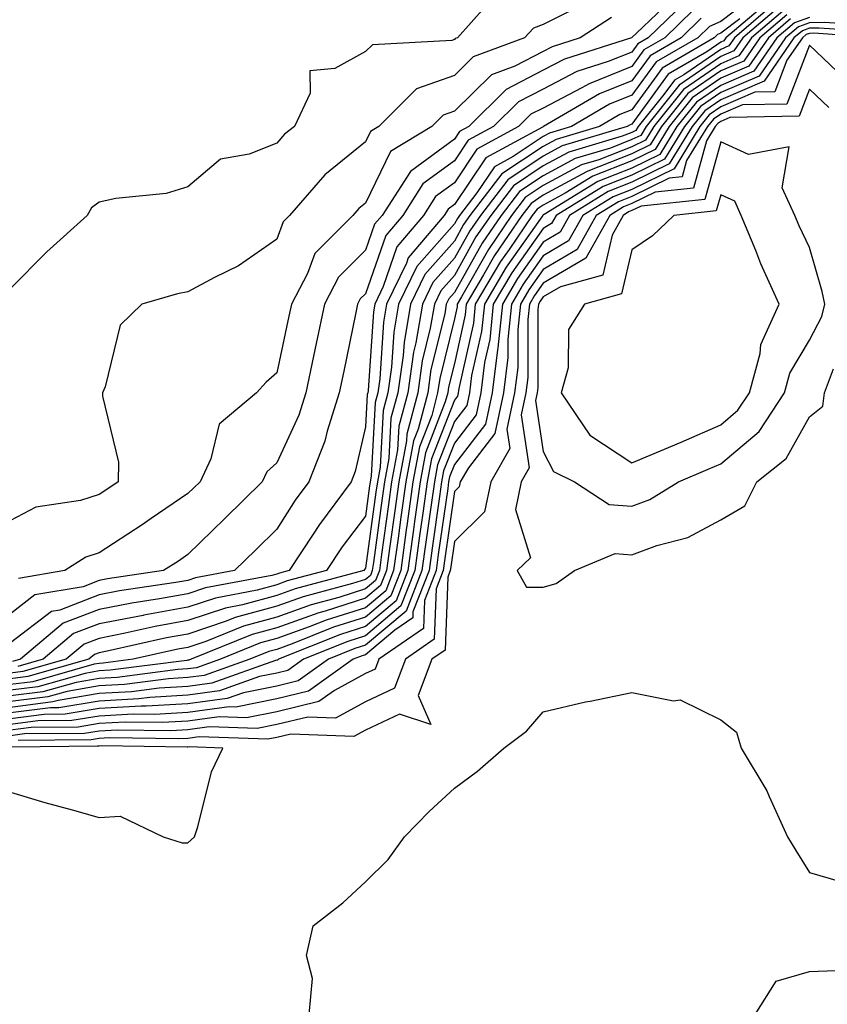
# Model space of a CAD drawing. Units: inches. Extents: x 981683 to 984323, y 7258298 to 7260938.
# Drawn here: x 981969 to 982060, y 7259093 to 7259204 of the extents above; entities that cross this region are included whole.
import ezdxf

# ---------------------------------------------------------------- set-up
doc = ezdxf.new("R2010")
doc.units = ezdxf.units.IN
doc.header["$MEASUREMENT"] = 0
doc.layers.add('Contour_98167258', color=7, linetype='Continuous', true_color=0x644bfc)

msp = doc.modelspace()

# ---------------------------------------------------------------- linework, layer by layer
at = {"layer": 'Contour_98167258'}
for points in [[(982052.7, 7259207.27, 3114), (982048.05, 7259203.74, 3114), (982046.78, 7259203.19, 3114), (982045.46, 7259201.92, 3114), (982040.77, 7259199.2, 3114), (982038.05, 7259195.44, 3114), (982035.54, 7259194.43, 3114), (982031.25, 7259191.92, 3114), (982028.78, 7259191.19, 3114), (982028.05, 7259190.8, 3114), (982024.67, 7259188.54, 3114), (982022.57, 7259187.4, 3114), (982020.59, 7259184.46, 3114), (982018.64, 7259181.92, 3114), (982018.4, 7259181.57, 3114), (982018.05, 7259180.95, 3114), (982013.82, 7259176.15, 3114), (982011.76, 7259171.92, 3114), (982011.22, 7259168.75, 3114), (982010.96, 7259164.83, 3114), (982010.54, 7259161.92, 3114), (982010.02, 7259159.95, 3114), (982009.69, 7259153.56, 3114), (982009.38, 7259151.92, 3114), (982009.21, 7259150.76, 3114), (982008.05, 7259142.18, 3114), (982007.93, 7259142.04, 3114), (982007.86, 7259141.92, 3114), (982000.13, 7259139.84, 3114), (981998.05, 7259139.1, 3114), (981994.18, 7259138.05, 3114), (981992.28, 7259137.69, 3114), (981988.05, 7259136.29, 3114), (981984.36, 7259135.61, 3114), (981980.98, 7259134.85, 3114), (981978.05, 7259134.28, 3114), (981976.34, 7259133.63, 3114), (981974.32, 7259131.92, 3114), (981969.44, 7259130.53, 3114), (981968.05, 7259130.36, 3114)], [(982043.13, 7259206.84, 3110), (982038.56, 7259202.43, 3110), (982038.05, 7259201.95, 3110), (982037.99, 7259201.92, 3110), (982030.45, 7259199.52, 3110), (982028.05, 7259198.26, 3110), (982023.88, 7259196.09, 3110), (982019.67, 7259191.92, 3110), (982018.62, 7259191.35, 3110), (982018.05, 7259190.5, 3110), (982013.1, 7259186.87, 3110), (982009.91, 7259181.92, 3110), (982009.06, 7259180.91, 3110), (982008.05, 7259178, 3110), (982005.01, 7259174.96, 3110), (982003.43, 7259171.92, 3110), (982002.5, 7259167.47, 3110), (982002.2, 7259166.07, 3110), (982001.32, 7259161.92, 3110), (982000.54, 7259159.43, 3110), (981998.05, 7259154.05, 3110), (981996.93, 7259153.04, 3110), (981996.4, 7259151.92, 3110), (981992.2, 7259147.77, 3110), (981988.05, 7259143.74, 3110), (981986.98, 7259142.99, 3110), (981985.29, 7259141.92, 3110), (981979, 7259140.97, 3110), (981978.05, 7259140.8, 3110), (981976.23, 7259140.1, 3110), (981970.8, 7259139.17, 3110), (981968.05, 7259137.05, 3110)], [(982053.72, 7259206.25, 3116), (982048.64, 7259201.92, 3116), (982048.39, 7259201.58, 3116), (982048.05, 7259201.43, 3116), (982046.48, 7259200.35, 3116), (982042.15, 7259197.82, 3116), (982038.05, 7259192.18, 3116), (982037.86, 7259192.11, 3116), (982037.53, 7259191.92, 3116), (982030.21, 7259189.76, 3116), (982028.05, 7259188.59, 3116), (982024.06, 7259185.91, 3116), (982020.98, 7259181.92, 3116), (982019.79, 7259180.18, 3116), (982018.05, 7259177.09, 3116), (982015.63, 7259174.34, 3116), (982014.46, 7259171.92, 3116), (982013.71, 7259167.58, 3116), (982013.45, 7259166.52, 3116), (982012.8, 7259161.92, 3116), (982011.8, 7259158.17, 3116), (982011.66, 7259155.53, 3116), (982010.98, 7259151.92, 3116), (982010.63, 7259149.34, 3116), (982009.86, 7259143.73, 3116), (982009.61, 7259141.92, 3116), (982009.17, 7259140.8, 3116), (982008.05, 7259139.85, 3116), (982005.03, 7259138.9, 3116), (982001.91, 7259138.06, 3116), (981998.05, 7259136.68, 3116), (981994.3, 7259135.67, 3116), (981990.07, 7259133.94, 3116), (981988.05, 7259133.26, 3116), (981986.92, 7259133.05, 3116), (981981.87, 7259131.92, 3116), (981978.49, 7259131.48, 3116), (981978.05, 7259131.45, 3116), (981977.49, 7259131.36, 3116), (981970.57, 7259129.4, 3116), (981968.05, 7259129.08, 3116)], [(982044.05, 7259205.92, 3111), (982039.89, 7259201.92, 3111), (982038.72, 7259201.25, 3111), (982038.05, 7259200.31, 3111), (982035.37, 7259199.24, 3111), (982031.85, 7259198.12, 3111), (982028.05, 7259196.13, 3111), (982025.28, 7259194.69, 3111), (982022.47, 7259191.92, 3111), (982019.6, 7259190.37, 3111), (982018.05, 7259188.05, 3111), (982014.51, 7259185.46, 3111), (982012.24, 7259181.92, 3111), (982010.33, 7259179.64, 3111), (982008.05, 7259173.09, 3111), (982007.46, 7259172.51, 3111), (982007.16, 7259171.92, 3111), (982006.93, 7259170.8, 3111), (982005.61, 7259164.36, 3111), (982005.09, 7259161.92, 3111), (982003.74, 7259157.61, 3111), (982003.48, 7259156.49, 3111), (982001.67, 7259151.92, 3111), (982000.13, 7259149.84, 3111), (981998.05, 7259146.59, 3111), (981995.71, 7259144.26, 3111), (981993.28, 7259141.92, 3111), (981988.88, 7259141.09, 3111), (981988.05, 7259140.81, 3111), (981986.69, 7259140.56, 3111), (981980.35, 7259139.62, 3111), (981978.05, 7259139.17, 3111), (981973.6, 7259137.47, 3111), (981972.66, 7259137.31, 3111), (981968.05, 7259133.77, 3111)], [(982054.16, 7259205.81, 3117), (982049.59, 7259201.92, 3117), (982048.96, 7259201.01, 3117), (982048.05, 7259200.61, 3117), (982043.88, 7259197.75, 3117), (982042.84, 7259197.13, 3117), (982041.66, 7259195.53, 3117), (982038.77, 7259191.92, 3117), (982038.5, 7259191.47, 3117), (982038.05, 7259191.25, 3117), (982036.95, 7259190.82, 3117), (982030.93, 7259189.04, 3117), (982028.05, 7259187.49, 3117), (982024.71, 7259185.26, 3117), (982022.15, 7259181.92, 3117), (982020.48, 7259179.49, 3117), (982018.05, 7259175.15, 3117), (982016.54, 7259173.43, 3117), (982015.8, 7259171.92, 3117), (982015.34, 7259169.21, 3117), (982014.44, 7259165.53, 3117), (982013.93, 7259161.92, 3117), (982012.7, 7259157.27, 3117), (982012.66, 7259156.53, 3117), (982011.79, 7259151.92, 3117), (982011.33, 7259148.64, 3117), (982010.78, 7259144.65, 3117), (982010.4, 7259141.92, 3117), (982009.75, 7259140.22, 3117), (982008.05, 7259138.8, 3117), (982003.49, 7259137.36, 3117), (982002.8, 7259137.17, 3117), (981998.05, 7259135.46, 3117), (981995.26, 7259134.71, 3117), (981988.42, 7259131.92, 3117), (981988.15, 7259131.82, 3117), (981988.05, 7259131.81, 3117), (981987.93, 7259131.8, 3117), (981979.29, 7259130.68, 3117), (981978.05, 7259130.61, 3117), (981976.47, 7259130.34, 3117), (981971.14, 7259128.83, 3117), (981968.05, 7259128.43, 3117)], [(982054.6, 7259205.37, 3118), (982050.55, 7259201.92, 3118), (982049.53, 7259200.44, 3118), (982048.05, 7259199.8, 3118), (982043.37, 7259196.6, 3118), (982039.64, 7259191.92, 3118), (982039.04, 7259190.93, 3118), (982038.05, 7259190.45, 3118), (982035.63, 7259189.5, 3118), (982031.64, 7259188.33, 3118), (982028.05, 7259186.38, 3118), (982025.37, 7259184.6, 3118), (982023.31, 7259181.92, 3118), (982021.18, 7259178.79, 3118), (982018.05, 7259173.22, 3118), (982017.44, 7259172.53, 3118), (982017.14, 7259171.92, 3118), (982016.96, 7259170.83, 3118), (982015.42, 7259164.55, 3118), (982015.05, 7259161.92, 3118), (982013.97, 7259157.84, 3118), (982013.46, 7259156.51, 3118), (982012.59, 7259151.92, 3118), (982012.03, 7259147.94, 3118), (982011.71, 7259145.58, 3118), (982011.2, 7259141.92, 3118), (982010.33, 7259139.64, 3118), (982008.05, 7259137.73, 3118), (982003.63, 7259136.34, 3118), (982001.69, 7259135.56, 3118), (981998.05, 7259134.25, 3118), (981996.21, 7259133.76, 3118), (981991.71, 7259131.92, 3118), (981989.01, 7259130.96, 3118), (981988.05, 7259130.84, 3118), (981986.89, 7259130.76, 3118), (981980.09, 7259129.88, 3118), (981978.05, 7259129.76, 3118), (981975.45, 7259129.32, 3118), (981971.71, 7259128.26, 3118), (981968.05, 7259127.8, 3118)], [(982021.48, 7259205.35, 3107), (982018.4, 7259201.92, 3107), (982018.15, 7259201.82, 3107), (982018.05, 7259201.73, 3107), (982017.76, 7259201.63, 3107), (982008.83, 7259201.14, 3107), (982008.05, 7259200.36, 3107), (982004.58, 7259198.45, 3107), (982001.77, 7259198.2, 3107), (982001.8, 7259195.67, 3107), (982000.03, 7259191.92, 3107), (981998.91, 7259191.06, 3107), (981998.05, 7259190.04, 3107), (981994.94, 7259188.81, 3107), (981991.71, 7259188.26, 3107), (981988.05, 7259185.15, 3107), (981985.58, 7259184.39, 3107), (981979.94, 7259183.81, 3107), (981978.05, 7259183.39, 3107), (981977.19, 7259182.78, 3107), (981976.7, 7259181.92, 3107), (981972.16, 7259177.81, 3107), (981968.05, 7259173.69, 3107)], [(982055.04, 7259204.93, 3119), (982051.51, 7259201.92, 3119), (982050.1, 7259199.87, 3119), (982048.05, 7259198.99, 3119), (982043.86, 7259196.11, 3119), (982040.5, 7259191.92, 3119), (982039.57, 7259190.4, 3119), (982038.05, 7259189.64, 3119), (982034.32, 7259188.19, 3119), (982032.37, 7259187.6, 3119), (982028.05, 7259185.28, 3119), (982026.04, 7259183.93, 3119), (982024.49, 7259181.92, 3119), (982021.88, 7259178.09, 3119), (982018.86, 7259172.73, 3119), (982018.38, 7259171.92, 3119), (982018.35, 7259171.62, 3119), (982018.05, 7259170.27, 3119), (982016.41, 7259163.56, 3119), (982016.17, 7259161.92, 3119), (982015.5, 7259159.37, 3119), (982014.13, 7259155.84, 3119), (982013.39, 7259151.92, 3119), (982012.74, 7259147.23, 3119), (982012.64, 7259146.51, 3119), (982012.01, 7259141.92, 3119), (982010.9, 7259139.07, 3119), (982008.05, 7259136.68, 3119), (982004.44, 7259135.53, 3119), (981999.8, 7259133.67, 3119), (981998.05, 7259133.03, 3119), (981997.17, 7259132.8, 3119), (981995.01, 7259131.92, 3119), (981989.87, 7259130.1, 3119), (981988.05, 7259129.86, 3119), (981985.84, 7259129.71, 3119), (981980.9, 7259129.07, 3119), (981978.05, 7259128.92, 3119), (981974.44, 7259128.31, 3119), (981972.28, 7259127.69, 3119), (981968.05, 7259127.15, 3119)], [(982031, 7259204.87, 3108), (982028.05, 7259203.42, 3108), (982026.95, 7259203.02, 3108), (982025.96, 7259201.92, 3108), (982020.18, 7259199.79, 3108), (982018.05, 7259197.68, 3108), (982013.8, 7259196.17, 3108), (982009.54, 7259191.92, 3108), (982008.62, 7259191.35, 3108), (982008.05, 7259190.19, 3108), (982003.47, 7259186.5, 3108), (981999.5, 7259181.92, 3108), (981998.77, 7259181.2, 3108), (981998.05, 7259179.23, 3108), (981993.75, 7259176.22, 3108), (981991.04, 7259174.91, 3108), (981988.05, 7259173.3, 3108), (981986.87, 7259173.1, 3108), (981982.84, 7259171.92, 3108), (981980.42, 7259169.55, 3108), (981978.72, 7259162.59, 3108), (981978.42, 7259161.92, 3108), (981978.41, 7259161.56, 3108), (981980.24, 7259154.11, 3108), (981980.19, 7259151.92, 3108), (981978.92, 7259151.05, 3108), (981978.05, 7259150.48, 3108), (981975.94, 7259149.81, 3108), (981970.9, 7259149.07, 3108), (981968.05, 7259147.55, 3108)], [(982055.48, 7259204.49, 3120), (982052.46, 7259201.92, 3120), (982050.67, 7259199.3, 3120), (982048.05, 7259198.18, 3120), (982044.34, 7259195.63, 3120), (982041.37, 7259191.92, 3120), (982040.11, 7259189.86, 3120), (982038.05, 7259188.85, 3120), (982033.07, 7259186.9, 3120), (982032.95, 7259186.82, 3120), (982028.05, 7259184.18, 3120), (982026.7, 7259183.27, 3120), (982025.66, 7259181.92, 3120), (982022.57, 7259177.4, 3120), (982021.35, 7259175.22, 3120), (982019.4, 7259171.92, 3120), (982019.27, 7259170.7, 3120), (982018.05, 7259165.24, 3120), (982017.4, 7259162.57, 3120), (982017.31, 7259161.92, 3120), (982017.03, 7259160.9, 3120), (982014.81, 7259155.16, 3120), (982014.19, 7259151.92, 3120), (982013.57, 7259147.44, 3120), (982013.44, 7259146.53, 3120), (982012.81, 7259141.92, 3120), (982011.48, 7259138.49, 3120), (982008.05, 7259135.61, 3120), (982005.24, 7259134.73, 3120), (981998.26, 7259131.92, 3120), (981998.14, 7259131.83, 3120), (981998.05, 7259131.81, 3120), (981997.91, 7259131.78, 3120), (981990.74, 7259129.23, 3120), (981988.05, 7259128.87, 3120), (981984.81, 7259128.68, 3120), (981981.7, 7259128.27, 3120), (981978.05, 7259128.07, 3120), (981973.42, 7259127.29, 3120), (981972.84, 7259127.13, 3120), (981968.05, 7259126.51, 3120)], [(982058.05, 7259204.19, 3122), (982056.36, 7259203.61, 3122), (982054.38, 7259201.92, 3122), (982051.8, 7259198.17, 3122), (982048.05, 7259196.56, 3122), (982045.31, 7259194.66, 3122), (982043.1, 7259191.92, 3122), (982041.18, 7259188.79, 3122), (982038.05, 7259187.25, 3122), (982034.22, 7259185.75, 3122), (982028.16, 7259182.03, 3122), (982028.05, 7259181.97, 3122), (982028.02, 7259181.95, 3122), (982028, 7259181.92, 3122), (982027.89, 7259181.76, 3122), (982023.89, 7259176.08, 3122), (982021.43, 7259171.92, 3122), (982021.12, 7259168.85, 3122), (982020, 7259163.87, 3122), (982019.75, 7259161.92, 3122), (982019.46, 7259160.51, 3122), (982018.05, 7259158.69, 3122), (982016.16, 7259153.81, 3122), (982015.8, 7259151.92, 3122), (982015.43, 7259149.3, 3122), (982014.85, 7259145.12, 3122), (982014.4, 7259141.92, 3122), (982012.62, 7259137.35, 3122), (982008.05, 7259133.5, 3122), (982006.85, 7259133.12, 3122), (982003.87, 7259131.92, 3122), (982000.47, 7259129.5, 3122), (981998.05, 7259128.91, 3122), (981994.29, 7259128.16, 3122), (981992.45, 7259127.52, 3122), (981988.05, 7259126.92, 3122), (981983.34, 7259126.63, 3122), (981982.77, 7259126.64, 3122), (981978.05, 7259126.38, 3122), (981974.23, 7259125.74, 3122), (981971.85, 7259125.72, 3122), (981968.05, 7259125.23, 3122)], [(982044.95, 7259205.02, 3112), (982041.75, 7259201.92, 3112), (982039.41, 7259200.56, 3112), (982038.05, 7259198.69, 3112), (982033.22, 7259196.75, 3112), (982032.42, 7259196.29, 3112), (982028.05, 7259194.01, 3112), (982026.67, 7259193.3, 3112), (982025.29, 7259191.92, 3112), (982020.59, 7259189.38, 3112), (982018.05, 7259185.6, 3112), (982015.93, 7259184.04, 3112), (982014.56, 7259181.92, 3112), (982011.59, 7259178.38, 3112), (982010.04, 7259173.91, 3112), (982009.08, 7259171.92, 3112), (982008.93, 7259171.04, 3112), (982008.33, 7259162.2, 3112), (982008.29, 7259161.92, 3112), (982008.24, 7259161.73, 3112), (982008.05, 7259158.1, 3112), (982006.88, 7259153.09, 3112), (982006.42, 7259151.92, 3112), (982002.85, 7259147.12, 3112), (982002.14, 7259146.01, 3112), (981999.44, 7259141.92, 3112), (981998.34, 7259141.63, 3112), (981998.05, 7259141.52, 3112), (981997.5, 7259141.37, 3112), (981990.01, 7259139.96, 3112), (981988.05, 7259139.3, 3112), (981984.85, 7259138.72, 3112), (981981.72, 7259138.25, 3112), (981978.05, 7259137.54, 3112), (981973.99, 7259135.98, 3112), (981969.17, 7259131.92, 3112), (981968.29, 7259131.68, 3112)], [(982045.86, 7259204.11, 3113), (982043.61, 7259201.92, 3113), (982040.09, 7259199.88, 3113), (982038.05, 7259197.06, 3113), (982034.38, 7259195.59, 3113), (982028.11, 7259191.92, 3113), (982028.06, 7259191.91, 3113), (982028.05, 7259191.9, 3113), (982027.99, 7259191.86, 3113), (982021.59, 7259188.38, 3113), (982018.05, 7259183.14, 3113), (982017.35, 7259182.62, 3113), (982016.89, 7259181.92, 3113), (982012.85, 7259177.12, 3113), (982012.65, 7259176.52, 3113), (982010.42, 7259171.92, 3113), (982010.07, 7259169.9, 3113), (982009.64, 7259163.51, 3113), (982009.42, 7259161.92, 3113), (982009.13, 7259160.84, 3113), (982008.69, 7259152.56, 3113), (982008.58, 7259151.92, 3113), (982008.51, 7259151.46, 3113), (982008.05, 7259148.06, 3113), (982005.4, 7259144.57, 3113), (982003.66, 7259141.92, 3113), (981999.23, 7259140.74, 3113), (981998.05, 7259140.31, 3113), (981995.84, 7259139.71, 3113), (981991.15, 7259138.82, 3113), (981988.05, 7259137.79, 3113), (981983.08, 7259136.89, 3113), (981983, 7259136.87, 3113), (981978.05, 7259135.9, 3113), (981975.16, 7259134.81, 3113), (981971.75, 7259131.92, 3113), (981968.87, 7259131.1, 3113)], [(982035.76, 7259204.21, 3109), (982032.23, 7259201.92, 3109), (982029.07, 7259200.9, 3109), (982028.05, 7259200.38, 3109), (982024.86, 7259198.73, 3109), (982022.22, 7259197.75, 3109), (982018.05, 7259193.64, 3109), (982016.78, 7259193.19, 3109), (982015.51, 7259191.92, 3109), (982010.87, 7259189.1, 3109), (982008.05, 7259183.31, 3109), (982007.28, 7259182.69, 3109), (982006.61, 7259181.92, 3109), (982002.35, 7259177.62, 3109), (982001.51, 7259175.38, 3109), (981999.71, 7259171.92, 3109), (981999.42, 7259170.55, 3109), (981998.05, 7259164.18, 3109), (981996.84, 7259163.13, 3109), (981995.76, 7259161.92, 3109), (981991.57, 7259158.4, 3109), (981990.61, 7259154.48, 3109), (981989.41, 7259151.92, 3109), (981988.72, 7259151.25, 3109), (981988.05, 7259150.59, 3109), (981983.9, 7259147.77, 3109), (981982.89, 7259147.08, 3109), (981978.05, 7259143.93, 3109), (981976.53, 7259143.44, 3109), (981974.17, 7259141.92, 3109), (981968.95, 7259141.02, 3109)], [(982050.2, 7259204.07, 3115), (982048.05, 7259202.43, 3115), (982047.69, 7259202.28, 3115), (982047.32, 7259201.92, 3115), (982041.46, 7259198.51, 3115), (982038.05, 7259193.81, 3115), (982036.7, 7259193.27, 3115), (982034.4, 7259191.92, 3115), (982029.5, 7259190.47, 3115), (982028.05, 7259189.69, 3115), (982023.39, 7259186.58, 3115), (982019.81, 7259181.92, 3115), (982019.09, 7259180.88, 3115), (982018.05, 7259179.02, 3115), (982014.72, 7259175.25, 3115), (982013.11, 7259171.92, 3115), (982012.38, 7259167.59, 3115), (982012.28, 7259166.15, 3115), (982011.67, 7259161.92, 3115), (982010.91, 7259159.06, 3115), (982010.68, 7259154.55, 3115), (982010.18, 7259151.92, 3115), (982009.92, 7259150.05, 3115), (982008.94, 7259142.81, 3115), (982008.81, 7259141.92, 3115), (982008.6, 7259141.37, 3115), (982008.05, 7259140.9, 3115), (982006.58, 7259140.45, 3115), (982001.02, 7259138.95, 3115), (981998.05, 7259137.89, 3115), (981993.35, 7259136.62, 3115), (981992.34, 7259136.21, 3115), (981988.05, 7259134.77, 3115), (981985.64, 7259134.33, 3115), (981978.96, 7259132.83, 3115), (981978.05, 7259132.65, 3115), (981977.52, 7259132.45, 3115), (981976.89, 7259131.92, 3115), (981970, 7259129.97, 3115), (981968.05, 7259129.71, 3115)], [(982055.92, 7259204.05, 3121), (982053.42, 7259201.92, 3121), (982051.23, 7259198.74, 3121), (982048.05, 7259197.37, 3121), (982044.82, 7259195.15, 3121), (982042.24, 7259191.92, 3121), (982040.65, 7259189.32, 3121), (982038.05, 7259188.05, 3121), (982033.65, 7259186.32, 3121), (982030.55, 7259184.42, 3121), (982028.05, 7259183.07, 3121), (982027.36, 7259182.61, 3121), (982026.83, 7259181.92, 3121), (982024.21, 7259178.08, 3121), (982023.26, 7259176.71, 3121), (982020.41, 7259171.92, 3121), (982020.2, 7259169.77, 3121), (982018.55, 7259162.42, 3121), (982018.48, 7259161.92, 3121), (982018.41, 7259161.56, 3121), (982018.05, 7259161.1, 3121), (982015.48, 7259154.49, 3121), (982014.99, 7259151.92, 3121), (982014.51, 7259148.38, 3121), (982014.14, 7259145.83, 3121), (982013.6, 7259141.92, 3121), (982012.04, 7259137.93, 3121), (982008.05, 7259134.56, 3121), (982006.05, 7259133.92, 3121), (982001.07, 7259131.92, 3121), (981999.3, 7259130.67, 3121), (981998.05, 7259130.36, 3121), (981996.1, 7259129.97, 3121), (981991.59, 7259128.38, 3121), (981988.05, 7259127.9, 3121), (981983.76, 7259127.63, 3121), (981982.5, 7259127.47, 3121), (981978.05, 7259127.22, 3121), (981973.51, 7259126.46, 3121), (981972.58, 7259126.45, 3121), (981968.05, 7259125.88, 3121)], [(982066.83, 7259203.14, 3123), (982059.76, 7259203.63, 3123), (982058.05, 7259203.6, 3123), (982056.8, 7259203.17, 3123), (982055.34, 7259201.92, 3123), (982052.37, 7259197.6, 3123), (982048.05, 7259195.75, 3123), (982045.78, 7259194.19, 3123), (982043.97, 7259191.92, 3123), (982041.72, 7259188.25, 3123), (982038.05, 7259186.45, 3123), (982034.8, 7259185.17, 3123), (982029.5, 7259181.92, 3123), (982028.98, 7259180.99, 3123), (982028.05, 7259180.45, 3123), (982024.52, 7259175.45, 3123), (982022.44, 7259171.92, 3123), (982022.03, 7259167.94, 3123), (982021.46, 7259165.33, 3123), (982021.02, 7259161.92, 3123), (982020.5, 7259159.47, 3123), (982018.05, 7259156.27, 3123), (982016.83, 7259153.14, 3123), (982016.6, 7259151.92, 3123), (982016.37, 7259150.24, 3123), (982015.54, 7259144.43, 3123), (982015.2, 7259141.92, 3123), (982013.38, 7259137.25, 3123), (982013.36, 7259136.61, 3123), (982011.33, 7259135.2, 3123), (982008.05, 7259132.44, 3123), (982007.65, 7259132.32, 3123), (982006.67, 7259131.92, 3123), (982001.63, 7259128.34, 3123), (981998.05, 7259127.46, 3123), (981993.43, 7259126.54, 3123), (981992.7, 7259126.57, 3123), (981988.05, 7259125.94, 3123), (981984.26, 7259125.71, 3123), (981981.87, 7259125.74, 3123), (981978.05, 7259125.53, 3123), (981974.95, 7259125.02, 3123), (981971.12, 7259124.99, 3123), (981968.05, 7259124.59, 3123)], [(982067.52, 7259202.45, 3124), (982059.15, 7259203.02, 3124), (982058.05, 7259203, 3124), (982057.25, 7259202.72, 3124), (982056.3, 7259201.92, 3124), (982052.94, 7259197.03, 3124), (982048.05, 7259194.94, 3124), (982046.26, 7259193.71, 3124), (982044.84, 7259191.92, 3124), (982042.26, 7259187.71, 3124), (982038.05, 7259185.65, 3124), (982035.37, 7259184.6, 3124), (982031.01, 7259181.92, 3124), (982029.95, 7259180.02, 3124), (982028.05, 7259178.9, 3124), (982025.17, 7259174.8, 3124), (982023.46, 7259171.92, 3124), (982022.96, 7259167.01, 3124), (982022.91, 7259166.78, 3124), (982022.3, 7259161.92, 3124), (982021.56, 7259158.41, 3124), (982018.05, 7259153.85, 3124), (982017.51, 7259152.46, 3124), (982017.41, 7259151.92, 3124), (982017.3, 7259151.17, 3124), (982016.24, 7259143.73, 3124), (982015.99, 7259141.92, 3124), (982014.69, 7259138.56, 3124), (982014.57, 7259135.4, 3124), (982009.56, 7259131.92, 3124), (982009.15, 7259130.82, 3124), (982008.05, 7259130.31, 3124), (982004.55, 7259128.42, 3124), (982002.8, 7259127.17, 3124), (981998.05, 7259126.01, 3124), (981994.64, 7259125.33, 3124), (981991.57, 7259125.44, 3124), (981988.05, 7259124.97, 3124), (981985.18, 7259124.79, 3124), (981980.98, 7259124.85, 3124), (981978.05, 7259124.69, 3124), (981975.68, 7259124.29, 3124), (981970.37, 7259124.24, 3124), (981968.05, 7259123.95, 3124)], [(982065.82, 7259201.92, 3125), (982058.55, 7259202.42, 3125), (982058.05, 7259202.41, 3125), (982057.69, 7259202.28, 3125), (982057.26, 7259201.92, 3125), (982055.51, 7259199.38, 3125), (982054.14, 7259195.83, 3125), (982051.91, 7259195.78, 3125), (982048.05, 7259194.13, 3125), (982046.74, 7259193.23, 3125), (982045.7, 7259191.92, 3125), (982042.8, 7259187.17, 3125), (982038.05, 7259184.85, 3125), (982035.95, 7259184.02, 3125), (982032.52, 7259181.92, 3125), (982030.92, 7259179.05, 3125), (982028.05, 7259177.36, 3125), (982025.8, 7259174.17, 3125), (982024.48, 7259171.92, 3125), (982024.07, 7259167.94, 3125), (982024.07, 7259165.9, 3125), (982023.57, 7259161.92, 3125), (982022.6, 7259157.37, 3125), (982019.63, 7259153.5, 3125), (982018.72, 7259151.92, 3125), (982018.61, 7259151.36, 3125), (982018.05, 7259150.81, 3125), (982016.95, 7259143.02, 3125), (982016.79, 7259141.92, 3125), (982015.99, 7259139.86, 3125), (982015.79, 7259134.18, 3125), (982012.53, 7259131.92, 3125), (982011.31, 7259128.66, 3125), (982008.05, 7259127.13, 3125), (982004.66, 7259125.31, 3125), (982001.55, 7259125.42, 3125), (981998.05, 7259124.57, 3125), (981995.84, 7259124.13, 3125), (981990.44, 7259124.31, 3125), (981988.05, 7259123.99, 3125), (981986.11, 7259123.86, 3125), (981980.08, 7259123.95, 3125), (981978.05, 7259123.84, 3125), (981976.41, 7259123.56, 3125), (981969.64, 7259123.51, 3125), (981968.05, 7259123.31, 3125)], [(982062.74, 7259196.61, 3126), (982058.05, 7259201.07, 3126), (982055.51, 7259194.46, 3126), (982050.49, 7259194.36, 3126), (982048.05, 7259193.32, 3126), (982047.23, 7259192.74, 3126), (982046.57, 7259191.92, 3126), (982044.21, 7259188.08, 3126), (982043.71, 7259186.26, 3126), (982042.23, 7259186.1, 3126), (982038.05, 7259184.05, 3126), (982036.53, 7259183.44, 3126), (982034.04, 7259181.92, 3126), (982031.89, 7259178.08, 3126), (982028.05, 7259175.82, 3126), (982026.44, 7259173.53, 3126), (982025.49, 7259171.92, 3126), (982025.2, 7259169.07, 3126), (982025.2, 7259164.77, 3126), (982024.84, 7259161.92, 3126), (982023.97, 7259157.84, 3126), (982024.29, 7259155.68, 3126), (982022.15, 7259151.92, 3126), (982021.44, 7259148.53, 3126), (982018.05, 7259145.17, 3126), (982017.65, 7259142.32, 3126), (982017.59, 7259141.92, 3126), (982017.3, 7259141.17, 3126), (982017.01, 7259132.96, 3126), (982015.5, 7259131.92, 3126), (982013.98, 7259127.85, 3126), (982015.4, 7259124.57, 3126), (982011.88, 7259125.75, 3126), (982008.05, 7259123.95, 3126), (982006.73, 7259123.24, 3126), (981999.63, 7259123.5, 3126), (981998.05, 7259123.11, 3126), (981997.05, 7259122.92, 3126), (981989.31, 7259123.18, 3126), (981988.05, 7259123.01, 3126), (981987.02, 7259122.95, 3126), (981979.19, 7259123.06, 3126), (981978.05, 7259122.99, 3126), (981977.13, 7259122.84, 3126), (981968.91, 7259122.78, 3126)], [(982060.21, 7259194.08, 3127), (982058.05, 7259196.14, 3127), (982056.88, 7259193.09, 3127), (982049.07, 7259192.94, 3127), (982048.05, 7259192.5, 3127), (982047.71, 7259192.26, 3127), (982047.43, 7259191.92, 3127), (982046.45, 7259190.32, 3127), (982044.99, 7259184.98, 3127), (982040.66, 7259184.53, 3127), (982038.05, 7259183.25, 3127), (982037.1, 7259182.87, 3127), (982035.55, 7259181.92, 3127), (982032.86, 7259177.11, 3127), (982028.05, 7259174.27, 3127), (982027.07, 7259172.9, 3127), (982026.51, 7259171.92, 3127), (982026.33, 7259170.2, 3127), (982026.32, 7259163.65, 3127), (982026.11, 7259161.92, 3127), (982025.58, 7259159.45, 3127), (982026.48, 7259153.49, 3127), (982025.57, 7259151.92, 3127), (982024.92, 7259148.79, 3127), (982026.61, 7259143.36, 3127), (982025.14, 7259141.92, 3127), (982026.16, 7259140.03, 3127), (982028.05, 7259140.04, 3127), (982029.5, 7259140.47, 3127), (982031.57, 7259141.92, 3127), (982036.15, 7259143.82, 3127), (982038.05, 7259143.68, 3127), (982040.85, 7259144.72, 3127), (982044.33, 7259145.64, 3127), (982048.05, 7259147.64, 3127), (982050.76, 7259149.21, 3127), (982052.13, 7259151.92, 3127), (982055.43, 7259154.54, 3127), (982058.05, 7259159.23, 3127), (982059.54, 7259160.43, 3127), (982059.75, 7259161.92, 3127), (982060.75, 7259164.62, 3127)], [(982001.7, 7259091.92, 3126), (982002.09, 7259095.96, 3126), (982001.4, 7259098.57, 3126), (982002.15, 7259101.92, 3126), (982005.48, 7259104.49, 3126), (982008.05, 7259106.87, 3126), (982010.59, 7259109.38, 3126), (982012.43, 7259111.92, 3126), (982015.2, 7259114.77, 3126), (982018.05, 7259117.39, 3126), (982020.65, 7259119.32, 3126), (982023.61, 7259121.92, 3126), (982026.16, 7259123.81, 3126), (982028.05, 7259126.01, 3126), (982032.83, 7259127.14, 3126), (982033.35, 7259127.22, 3126), (982038.05, 7259128.18, 3126), (982042.72, 7259127.25, 3126), (982043.49, 7259127.36, 3126), (982048.05, 7259125.11, 3126), (982049.83, 7259123.7, 3126), (982050.34, 7259121.92, 3126), (982053.25, 7259117.12, 3126), (982053.5, 7259116.47, 3126), (982055.59, 7259111.92, 3126), (982056.51, 7259110.38, 3126), (982058.05, 7259107.9, 3126), (982062.69, 7259106.56, 3126)], [(981968.05, 7259116.97, 3127), (981971.94, 7259115.81, 3127), (981974.99, 7259114.98, 3127), (981978.05, 7259114.1, 3127), (981980.4, 7259114.27, 3127), (981985.26, 7259111.92, 3127), (981987.39, 7259111.26, 3127), (981988.05, 7259111.24, 3127), (981988.39, 7259111.58, 3127), (981988.78, 7259111.92, 3127), (981989.17, 7259113.04, 3127), (981990.71, 7259119.26, 3127), (981991.99, 7259121.92, 3127), (981988.18, 7259122.05, 3127), (981988.05, 7259122.03, 3127), (981987.94, 7259122.03, 3127), (981978.29, 7259122.16, 3127), (981978.05, 7259122.15, 3127), (981977.85, 7259122.12, 3127), (981968.17, 7259122.04, 3127)], [(982051.95, 7259091.92, 3125), (982054.29, 7259095.68, 3125), (982058.05, 7259096.76, 3125), (982063.01, 7259096.96, 3125)]]:
    msp.add_polyline3d(points, dxfattribs=at)
for points in [[(982038.05, 7259149.15, 3128), (982040.07, 7259149.9, 3128), (982043.3, 7259151.92, 3128), (982046.65, 7259153.32, 3128), (982048.05, 7259153.93, 3128), (982052.38, 7259157.59, 3128), (982055.24, 7259161.92, 3128), (982055.84, 7259164.13, 3128), (982058.05, 7259167.87, 3128), (982059.45, 7259170.52, 3128), (982059.76, 7259171.92, 3128), (982059.47, 7259173.34, 3128), (982058.05, 7259178.31, 3128), (982056.88, 7259180.75, 3128), (982056.39, 7259181.92, 3128), (982054.96, 7259185.01, 3128), (982055.75, 7259189.62, 3128), (982051.18, 7259188.79, 3128), (982048.05, 7259190.21, 3128), (982046.27, 7259183.7, 3128), (982039.09, 7259182.96, 3128), (982038.05, 7259182.45, 3128), (982037.67, 7259182.3, 3128), (982037.06, 7259181.92, 3128), (982035.81, 7259179.68, 3128), (982034.77, 7259175.2, 3128), (982030.01, 7259173.88, 3128), (982028.05, 7259172.73, 3128), (982027.72, 7259172.25, 3128), (982027.52, 7259171.92, 3128), (982027.45, 7259171.32, 3128), (982027.45, 7259162.52, 3128), (982027.38, 7259161.92, 3128), (982027.19, 7259161.06, 3128), (982028.05, 7259155.34, 3128), (982029.22, 7259153.09, 3128), (982031.58, 7259151.92, 3128), (982035.48, 7259149.35, 3128)], [(982048.05, 7259158.33, 3129), (982049.99, 7259159.98, 3129), (982051.28, 7259161.92, 3129), (982052.49, 7259166.36, 3129), (982052.58, 7259167.39, 3129), (982054.64, 7259171.92, 3129), (982052.58, 7259176.45, 3129), (982052.01, 7259177.96, 3129), (982050.37, 7259181.92, 3129), (982049.63, 7259183.5, 3129), (982048.05, 7259184.22, 3129), (982047.55, 7259182.42, 3129), (982042.78, 7259181.92, 3129), (982040.37, 7259179.6, 3129), (982038.05, 7259178.05, 3129), (982036.89, 7259173.08, 3129), (982032.7, 7259171.92, 3129), (982030.9, 7259169.07, 3129), (982030.88, 7259164.75, 3129), (982030.08, 7259161.92, 3129), (982033.31, 7259157.18, 3129), (982038.05, 7259154.04, 3129), (982041.73, 7259155.6, 3129), (982043.59, 7259156.38, 3129)]]:
    msp.add_polyline3d(points, close=True, dxfattribs=at)

doc.saveas('drawing.dxf')
